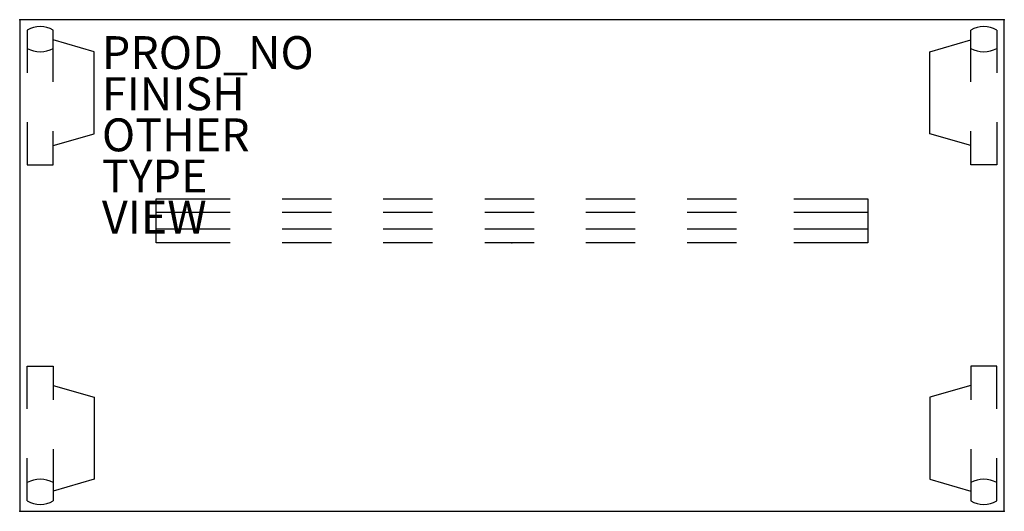
# Model space of a CAD drawing. Units: inches. Extents: x 0 to 59.9, y -29.9 to 0.
import ezdxf

# ---------------------------------------------------------------- set-up
doc = ezdxf.new("R2010")
doc.units = ezdxf.units.IN
doc.header["$MEASUREMENT"] = 0
for name, color, linetype in [('TABLE', 6, 'Continuous'), ('TABLE-FINISH', 7, 'Continuous'), ('TABLE-OTHER', 7, 'Continuous'), ('TABLE-PROD_NO', 7, 'Continuous'), ('TABLE-SUPPORT', 6, 'Continuous'), ('TABLE-TYPE', 7, 'Continuous'), ('TABLE-VIEW', 7, 'Continuous')]:
    doc.layers.add(name, color=color, linetype=linetype)

msp = doc.modelspace()

# ---------------------------------------------------------------- linework, layer by layer
at = {"layer": 'TABLE'}
for p, q in [((59.88, 0), (0, 0)), ((0, 0), (0, -29.88)), ((59.88, -29.88), (59.88, 0)), ((0.464, -0.633), (0.464, -3.228)), ((2.044, -1.743), (2.044, -0.633)), ((57.836, -1.743), (57.836, -0.633)), ((59.416, -0.633), (59.416, -3.228)), ((4.534, -1.943), (2.044, -1.233)), ((2.044, -3.778), (2.044, -1.733)), ((55.346, -1.943), (57.836, -1.233)), ((57.836, -3.778), (57.836, -1.733)), ((4.534, -6.943), (4.534, -1.943)), ((55.346, -6.943), (55.346, -1.943)), ((0.464, -6.228), (0.464, -8.823)), ((59.416, -6.228), (59.416, -8.823)), ((2.044, -8.823), (2.044, -6.778)), ((2.044, -7.647), (4.534, -6.943)), ((57.836, -7.647), (55.346, -6.943)), ((57.836, -8.823), (57.836, -6.778)), ((0.464, -8.823), (2.044, -8.823)), ((59.416, -8.823), (57.836, -8.823)), ((0.464, -21.057), (2.044, -21.057)), ((0.464, -23.652), (0.464, -21.057)), ((2.044, -21.057), (2.044, -23.102)), ((57.836, -21.057), (57.836, -23.102)), ((59.416, -21.057), (57.836, -21.057)), ((59.416, -23.652), (59.416, -21.057)), ((2.044, -22.233), (4.534, -22.937)), ((57.836, -22.233), (55.346, -22.937)), ((4.534, -22.937), (4.534, -27.937)), ((55.346, -22.937), (55.346, -27.937)), ((2.044, -26.102), (2.044, -28.147)), ((57.836, -26.102), (57.836, -28.147)), ((0.464, -29.247), (0.464, -26.652)), ((59.416, -29.247), (59.416, -26.652)), ((4.534, -27.937), (2.044, -28.647)), ((2.044, -28.137), (2.044, -29.247)), ((55.346, -27.937), (57.836, -28.647)), ((57.836, -28.137), (57.836, -29.247)), ((0, -29.88), (59.88, -29.88))]:
    msp.add_line(p, q, dxfattribs=at)
for centre, start, end in [((1.254, -2.014), 60.22747, 119.77253), ((58.626, -2.014), 60.22747, 119.77253), ((1.254, -0.362), 240.22747, 299.77253), ((58.626, -0.362), 240.22747, 299.77253), ((1.254, -29.518), 60.22747, 119.77253), ((58.626, -29.518), 60.22747, 119.77253), ((1.254, -27.866), 240.22747, 299.77253), ((58.626, -27.866), 240.22747, 299.77253)]:
    msp.add_arc(centre, 1.591, start, end, dxfattribs=at)
for p in [(0, 0), (59.88, 0), (0, -29.88), (59.88, -29.88)]:
    msp.add_point(p, dxfattribs=at)
at = {"layer": 'TABLE-SUPPORT'}
for p, q in [((8.29, -13.57), (8.29, -10.88)), ((8.29, -10.88), (12.79, -10.88)), ((15.953, -10.88), (18.953, -10.88)), ((22.115, -10.88), (25.115, -10.88)), ((28.278, -10.88), (31.278, -10.88)), ((34.44, -10.88), (37.44, -10.88)), ((40.602, -10.88), (43.602, -10.88)), ((47.09, -10.88), (51.59, -10.88)), ((51.59, -10.88), (51.59, -13.57)), ((12.79, -11.725), (8.29, -11.725)), ((18.953, -11.725), (15.953, -11.725)), ((25.115, -11.725), (22.115, -11.725)), ((31.278, -11.725), (28.278, -11.725)), ((37.44, -11.725), (34.44, -11.725)), ((43.602, -11.725), (40.602, -11.725)), ((51.59, -11.725), (47.09, -11.725)), ((12.79, -12.725), (8.29, -12.725)), ((18.953, -12.725), (15.953, -12.725)), ((25.115, -12.725), (22.115, -12.725)), ((31.278, -12.725), (28.278, -12.725)), ((37.44, -12.725), (34.44, -12.725)), ((43.602, -12.725), (40.602, -12.725)), ((51.59, -12.725), (47.09, -12.725)), ((12.79, -13.57), (8.29, -13.57)), ((18.953, -13.57), (15.953, -13.57)), ((25.115, -13.57), (22.115, -13.57)), ((31.278, -13.57), (28.278, -13.57)), ((37.44, -13.57), (34.44, -13.57)), ((43.602, -13.57), (40.602, -13.57)), ((51.59, -13.57), (47.09, -13.57))]:
    msp.add_line(p, q, dxfattribs=at)
msp.add_point((29.94, -13.57), dxfattribs=at)

# ---------------------------------------------------------------- texts
at = {"layer": 'TABLE-FINISH'}
msp.add_attdef('FINISH', (5, -5.5), '', height=2, dxfattribs=at)
at = {"layer": 'TABLE-OTHER'}
msp.add_attdef('OTHER', (5, -8), '', height=2, dxfattribs=at)
at = {"layer": 'TABLE-PROD_NO', "flags": 8}
msp.add_attdef('PROD_NO', (5, -3), 'DT1AS.3060LP', height=2, dxfattribs=at)
at = {"layer": 'TABLE-TYPE', "flags": 2}
msp.add_attdef('TYPE', (5, -10.5), 'TABLE', height=2, dxfattribs=at)
at = {"layer": 'TABLE-VIEW', "flags": 2}
msp.add_attdef('VIEW', (5, -13), 'P', height=2, dxfattribs=at)

doc.saveas('drawing.dxf')
